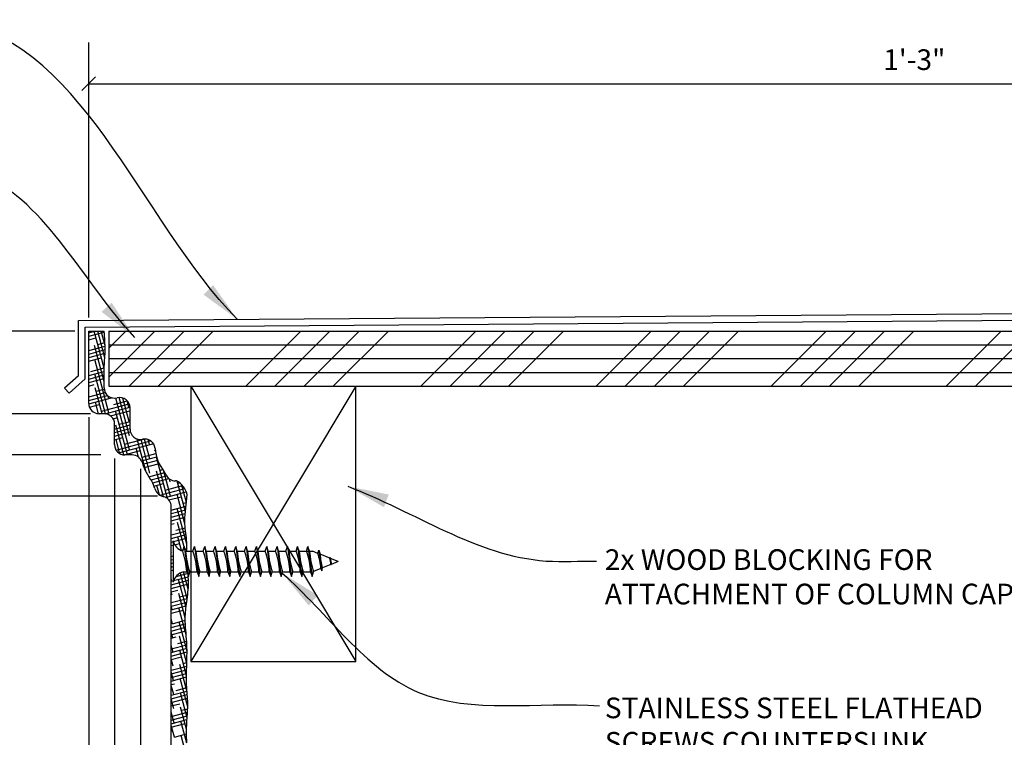
# Model space of a CAD drawing. Extents: x 7 to 216, y 3 to 186.
# Drawn here: x 73 to 109, y 158 to 184 of the extents above; entities that cross this region are included whole.
import ezdxf

# ---------------------------------------------------------------- set-up
doc = ezdxf.new("R2010")
doc.units = 0
doc.header["$MEASUREMENT"] = 0
doc.header["$PDMODE"] = 35
doc.layers.get('0').update_dxf_attribs({"linetype": 'CONTINUOUS'})
doc.layers.get('DEFPOINTS').update_dxf_attribs({"linetype": 'CONTINUOUS'})
for name, color, linetype in [('CONNECTIONS', 1, 'CONTINUOUS'), ('DIMS', 8, 'CONTINUOUS'), ('FIBERGLASS', 7, 'CONTINUOUS'), ('FLASHING', 3, 'CONTINUOUS'), ('FRAMING', 4, 'CONTINUOUS'), ('HATCH', 124, 'CONTINUOUS'), ('TEXT', 8, 'CONTINUOUS')]:
    doc.layers.add(name, color=color, linetype=linetype)
doc.styles.add('DIMS', font='stylu.ttf')
doc.styles.add('NOTES', font='stylu.ttf', dxfattribs={"height": 0.75})
doc.dimstyles.new('EDON', dxfattribs={"dimscale": 8, "dimtxt": 0.09375, "dimasz": 0.0625, "dimexe": 0.1875, "dimexo": 0.0625, "dimgap": 0.0625, "dimtad": 3, "dimdec": 4, "dimzin": 3, "dimtxsty": 'DIMS', "dimblk1": 'OBLIQUE', "dimblk2": 'OBLIQUE', "dimsah": 1, "dimcen": 0.0625, "dimclrd": 256, "dimclre": 256, "dimclrt": 256, "dimaunit": 1, "dimazin": 3, "dimtfac": 1, "dimtdec": 4, "dimtofl": 0, "dimtmove": 0, "dimatfit": 3, "dimtolj": 1, "dimtzin": 0})
doc.dimstyles.new('EDON$7', dxfattribs={"dimscale": 8, "dimtxt": 0.125, "dimasz": 0.1875, "dimexe": 0.1875, "dimexo": 0.0625, "dimgap": 0.0625, "dimtad": 3, "dimdec": 4, "dimzin": 3, "dimtxsty": 'DIMS', "dimcen": 0.0625, "dimclrd": 256, "dimclre": 256, "dimclrt": 256, "dimaunit": 1, "dimazin": 3, "dimtfac": 1, "dimtdec": 4, "dimtofl": 0, "dimtmove": 0, "dimatfit": 3, "dimtolj": 1, "dimtzin": 0})

# ---------------------------------------------------------------- blocks, each defined once
blk = doc.blocks.new('_OBLIQUE')
at = {"layer": 'DIMS', "color": 6, "linetype": 'BYBLOCK', "ltscale": 12}
blk.add_line((-0.5, -0.5), (0.5, 0.5), dxfattribs=at)
blk = doc.blocks.new('*D10')
at = {"linetype": 'BYBLOCK', "ltscale": 8}
for p, q in [((75.735, 173.036), (75.735, 183.023)), ((135.735, 167.769), (135.735, 183.023)), ((75.735, 181.523), (135.735, 181.523))]:
    blk.add_line(p, q, dxfattribs=at)
at = {"layer": 'DEFPOINTS', "color": 0, "linetype": 'BYBLOCK', "ltscale": 8}
for p in [(135.735, 181.523), (75.735, 172.536), (135.735, 167.269)]:
    blk.add_point(p, dxfattribs=at)
at = {"linetype": 'BYBLOCK', "ltscale": 8, "xscale": 0.5, "yscale": 0.5, "zscale": 0.5, "rotation": 180}
blk.add_blockref('_OBLIQUE', (75.735, 181.523), dxfattribs=at)
at = {"linetype": 'BYBLOCK', "ltscale": 8, "xscale": 0.5, "yscale": 0.5, "zscale": 0.5}
blk.add_blockref('_OBLIQUE', (135.735, 181.523), dxfattribs=at)
at = {"linetype": 'BYBLOCK', "ltscale": 8, "insert": (105.735, 182.398), "char_height": 0.75, "attachment_point": 5, "style": 'DIMS'}
blk.add_mtext('\\A1;1\'-3"', dxfattribs=at)
blk = doc.blocks.new('*D15')
at = {"linetype": 'BYBLOCK', "ltscale": 8}
for p, q in [((87.12, 172.536), (79.903, 172.536)), ((81.403, 172.536), (81.403, 169.536)), ((87.683, 169.536), (79.903, 169.536))]:
    blk.add_line(p, q, dxfattribs=at)
at = {"layer": 'DEFPOINTS', "color": 0, "linetype": 'BYBLOCK', "ltscale": 8}
for p in [(87.62, 172.536), (81.403, 169.536), (88.183, 169.536)]:
    blk.add_point(p, dxfattribs=at)
at = {"linetype": 'BYBLOCK', "ltscale": 8, "xscale": 0.5, "yscale": 0.5, "zscale": 0.5}
for p, rotation in [((81.403, 172.536), 90), ((81.403, 169.536), 270)]:
    blk.add_blockref('_OBLIQUE', p, dxfattribs=dict(at, rotation=rotation))
at = {"linetype": 'BYBLOCK', "ltscale": 8, "insert": (80.528, 171.036), "char_height": 0.75, "attachment_point": 5, "rotation": 90, "style": 'DIMS'}
blk.add_mtext('\\A1;3/4"', dxfattribs=at)
blk = doc.blocks.new('*D16')
at = {"linetype": 'BYBLOCK', "ltscale": 8}
for p, q in [((81.403, 169.536), (81.403, 168.036)), ((88.058, 168.036), (79.903, 168.036))]:
    blk.add_line(p, q, dxfattribs=at)
at = {"layer": 'DEFPOINTS', "color": 0, "linetype": 'BYBLOCK', "ltscale": 8}
for p in [(88.183, 169.536), (81.403, 168.036), (88.558, 168.036)]:
    blk.add_point(p, dxfattribs=at)
at = {"linetype": 'BYBLOCK', "ltscale": 8, "xscale": 0.5, "yscale": 0.5, "zscale": 0.5}
for p, rotation in [((81.403, 169.536), 90), ((81.403, 168.036), 270)]:
    blk.add_blockref('_OBLIQUE', p, dxfattribs=dict(at, rotation=rotation))
at = {"linetype": 'BYBLOCK', "ltscale": 8, "insert": (82.192, 170.835), "char_height": 0.75, "attachment_point": 5, "rotation": 90, "style": 'DIMS'}
blk.add_mtext('\\A1;3/8"', dxfattribs=at)
blk = doc.blocks.new('*D17')
at = {"linetype": 'BYBLOCK', "ltscale": 8}
for p, q in [((81.403, 168.036), (81.403, 166.541)), ((90.12, 166.541), (79.903, 166.541))]:
    blk.add_line(p, q, dxfattribs=at)
at = {"layer": 'DEFPOINTS', "color": 0, "linetype": 'BYBLOCK', "ltscale": 8}
for p in [(88.558, 168.036), (81.403, 166.541), (90.62, 166.541)]:
    blk.add_point(p, dxfattribs=at)
at = {"linetype": 'BYBLOCK', "ltscale": 8, "xscale": 0.5, "yscale": 0.5, "zscale": 0.5}
for p, rotation in [((81.403, 168.036), 90), ((81.403, 166.541), 270)]:
    blk.add_blockref('_OBLIQUE', p, dxfattribs=dict(at, rotation=rotation))
at = {"linetype": 'BYBLOCK', "ltscale": 8, "insert": (80.493, 165.215), "char_height": 0.75, "attachment_point": 5, "rotation": 90, "style": 'DIMS'}
blk.add_mtext('\\A1;3/8"', dxfattribs=at)
blk = doc.blocks.new('*D18')
at = {"linetype": 'BYBLOCK', "ltscale": 8}
for p, q in [((81.403, 166.541), (81.403, 156.598)), ((90.12, 156.598), (79.903, 156.598))]:
    blk.add_line(p, q, dxfattribs=at)
at = {"layer": 'DEFPOINTS', "color": 0, "linetype": 'BYBLOCK', "ltscale": 8}
for p in [(90.62, 166.541), (81.403, 156.598), (90.62, 156.598)]:
    blk.add_point(p, dxfattribs=at)
at = {"linetype": 'BYBLOCK', "ltscale": 8, "xscale": 0.5, "yscale": 0.5, "zscale": 0.5}
for p, rotation in [((81.403, 166.541), 90), ((81.403, 156.598), 270)]:
    blk.add_blockref('_OBLIQUE', p, dxfattribs=dict(at, rotation=rotation))
at = {"linetype": 'BYBLOCK', "ltscale": 8, "insert": (80.528, 161.57), "char_height": 0.75, "attachment_point": 5, "rotation": 90, "style": 'DIMS'}
blk.add_mtext('\\A1;2 1/2"', dxfattribs=at)
blk = doc.blocks.new('*D26')
at = {"linetype": 'BYBLOCK', "ltscale": 8}
for p, q in [((87.62, 169.411), (87.62, 133.115)), ((88.558, 167.911), (88.558, 133.115)), ((87.62, 134.615), (87.62, 134.615)), ((87.62, 134.615), (88.558, 134.615)), ((88.558, 134.615), (89.558, 134.615))]:
    blk.add_line(p, q, dxfattribs=at)
at = {"layer": 'DEFPOINTS', "color": 0, "linetype": 'BYBLOCK', "ltscale": 8}
for p in [(87.62, 169.911), (88.558, 168.411), (88.558, 134.615)]:
    blk.add_point(p, dxfattribs=at)
at = {"linetype": 'BYBLOCK', "ltscale": 8, "xscale": 0.5, "yscale": 0.5, "zscale": 0.5}
blk.add_blockref('_OBLIQUE', (87.62, 134.615), dxfattribs=at)
at = {"linetype": 'BYBLOCK', "ltscale": 8, "xscale": 0.5, "yscale": 0.5, "zscale": 0.5, "rotation": 180}
blk.add_blockref('_OBLIQUE', (88.558, 134.615), dxfattribs=at)
at = {"linetype": 'BYBLOCK', "ltscale": 8, "insert": (86.505, 135.468), "char_height": 0.75, "attachment_point": 5, "style": 'DIMS'}
blk.add_mtext('\\A1;1/4"', dxfattribs=at)
blk = doc.blocks.new('*D27')
at = {"linetype": 'BYBLOCK', "ltscale": 8}
for p, q in [((89.495, 167.536), (89.495, 133.115)), ((88.558, 134.615), (88.558, 134.615)), ((88.558, 134.615), (89.495, 134.615)), ((89.495, 134.615), (90.495, 134.615))]:
    blk.add_line(p, q, dxfattribs=at)
at = {"layer": 'DEFPOINTS', "color": 0, "linetype": 'BYBLOCK', "ltscale": 8}
for p in [(88.558, 168.411), (89.495, 168.036), (89.495, 134.615)]:
    blk.add_point(p, dxfattribs=at)
at = {"linetype": 'BYBLOCK', "ltscale": 8, "xscale": 0.5, "yscale": 0.5, "zscale": 0.5}
blk.add_blockref('_OBLIQUE', (88.558, 134.615), dxfattribs=at)
at = {"linetype": 'BYBLOCK', "ltscale": 8, "xscale": 0.5, "yscale": 0.5, "zscale": 0.5, "rotation": 180}
blk.add_blockref('_OBLIQUE', (89.495, 134.615), dxfattribs=at)
at = {"linetype": 'BYBLOCK', "ltscale": 8, "insert": (86.559, 133.839), "char_height": 0.75, "attachment_point": 5, "style": 'DIMS'}
blk.add_mtext('\\A1;1/4"', dxfattribs=at)
blk = doc.blocks.new('*D28')
at = {"linetype": 'BYBLOCK', "ltscale": 8}
for p, q in [((90.62, 156.473), (90.62, 133.115)), ((89.495, 134.615), (90.62, 134.615))]:
    blk.add_line(p, q, dxfattribs=at)
at = {"layer": 'DEFPOINTS', "color": 0, "linetype": 'BYBLOCK', "ltscale": 8}
for p in [(89.495, 168.036), (90.62, 156.973), (90.62, 134.615)]:
    blk.add_point(p, dxfattribs=at)
at = {"linetype": 'BYBLOCK', "ltscale": 8, "xscale": 0.5, "yscale": 0.5, "zscale": 0.5, "rotation": 180}
blk.add_blockref('_OBLIQUE', (89.495, 134.615), dxfattribs=at)
at = {"linetype": 'BYBLOCK', "ltscale": 8, "xscale": 0.5, "yscale": 0.5, "zscale": 0.5}
blk.add_blockref('_OBLIQUE', (90.62, 134.615), dxfattribs=at)
at = {"linetype": 'BYBLOCK', "ltscale": 8, "insert": (92.275, 133.839), "char_height": 0.75, "attachment_point": 5, "style": 'DIMS'}
blk.add_mtext('\\A1;5/16"', dxfattribs=at)
blk = doc.blocks.new('*D34')
at = {"linetype": 'BYBLOCK', "ltscale": 8}
for p, q in [((87.62, 168.911), (87.62, 130.239)), ((107.495, 134.115), (107.495, 130.239)), ((87.62, 131.739), (107.495, 131.739))]:
    blk.add_line(p, q, dxfattribs=at)
at = {"layer": 'DEFPOINTS', "color": 0, "linetype": 'BYBLOCK', "ltscale": 8}
for p in [(87.62, 169.411), (107.495, 134.615), (107.495, 131.739)]:
    blk.add_point(p, dxfattribs=at)
at = {"linetype": 'BYBLOCK', "ltscale": 8, "xscale": 0.5, "yscale": 0.5, "zscale": 0.5, "rotation": 180}
blk.add_blockref('_OBLIQUE', (87.62, 131.739), dxfattribs=at)
at = {"linetype": 'BYBLOCK', "ltscale": 8, "xscale": 0.5, "yscale": 0.5, "zscale": 0.5}
blk.add_blockref('_OBLIQUE', (107.495, 131.739), dxfattribs=at)
at = {"linetype": 'BYBLOCK', "ltscale": 8, "insert": (97.558, 132.614), "char_height": 0.75, "attachment_point": 5, "style": 'DIMS'}
blk.add_mtext('\\A1;5"', dxfattribs=at)
blk = doc.blocks.new('*D35')
at = {"linetype": 'BYBLOCK', "ltscale": 8}
for p, q in [((86.62, 172.536), (76.145, 172.536)), ((77.645, 172.536), (77.645, 119.463)), ((104.956, 119.463), (76.145, 119.463))]:
    blk.add_line(p, q, dxfattribs=at)
at = {"layer": 'DEFPOINTS', "color": 0, "linetype": 'BYBLOCK', "ltscale": 8}
for p in [(87.12, 172.536), (77.645, 119.463), (105.456, 119.463)]:
    blk.add_point(p, dxfattribs=at)
at = {"linetype": 'BYBLOCK', "ltscale": 8, "xscale": 0.5, "yscale": 0.5, "zscale": 0.5}
for p, rotation in [((77.645, 172.536), 90), ((77.645, 119.463), 270)]:
    blk.add_blockref('_OBLIQUE', p, dxfattribs=dict(at, rotation=rotation))
at = {"linetype": 'BYBLOCK', "ltscale": 8, "insert": (76.77, 145.999), "char_height": 0.75, "attachment_point": 5, "rotation": 90, "style": 'DIMS'}
blk.add_mtext('\\A1;1\'-1 1/4"', dxfattribs=at)
blk = doc.blocks.new('*X50')
at = {"color": 0, "linetype": 'CONTINUOUS', "ltscale": 8}
for p, q in [((76.462, 171.922), (77.077, 172.536)), ((76.462, 170.861), (78.137, 172.536)), ((77.198, 170.536), (79.198, 172.536)), ((78.259, 170.536), (80.259, 172.536)), ((81.44, 170.536), (83.44, 172.536)), ((82.501, 170.536), (84.501, 172.536)), ((83.562, 170.536), (85.562, 172.536)), ((84.622, 170.536), (86.622, 172.536)), ((87.804, 170.536), (89.804, 172.536)), ((88.865, 170.536), (90.865, 172.536)), ((89.926, 170.536), (91.926, 172.536)), ((90.986, 170.536), (92.986, 172.536)), ((94.168, 170.536), (96.168, 172.536)), ((95.229, 170.536), (97.229, 172.536)), ((96.29, 170.536), (98.29, 172.536)), ((97.35, 170.536), (99.35, 172.536)), ((100.532, 170.536), (102.532, 172.536)), ((101.593, 170.536), (103.593, 172.536)), ((102.654, 170.536), (104.654, 172.536)), ((103.714, 170.536), (105.714, 172.536)), ((106.896, 170.536), (108.896, 172.536)), ((107.957, 170.536), (109.957, 172.536))]:
    blk.add_line(p, q, dxfattribs=at)

msp = doc.modelspace()

# ---------------------------------------------------------------- linework, layer by layer
at = {"layer": 'CONNECTIONS', "linetype": 'CONTINUOUS', "ltscale": 2}
for p, q in [((78.800387, 164.913165), (78.800387, 163.413165)), ((79.201389, 164.706252), (79.355627, 163.620078)), ((79.576389, 164.706252), (79.730627, 163.620078)), ((79.951389, 164.706252), (80.105627, 163.620078)), ((80.326389, 164.706252), (80.480627, 163.620078)), ((80.701389, 164.706252), (80.855627, 163.620078)), ((81.076389, 164.706252), (81.230627, 163.620078)), ((81.451389, 164.706252), (81.605627, 163.620078)), ((81.826389, 164.706252), (81.980627, 163.620078)), ((82.201389, 164.706252), (82.355627, 163.620078)), ((82.576389, 164.706252), (82.730627, 163.620078)), ((82.951389, 164.706252), (83.105627, 163.620078)), ((83.326389, 164.706252), (83.480627, 163.620078)), ((83.701389, 164.706252), (83.855627, 163.620078)), ((84.057661, 164.460258), (83.862896, 164.538165)), ((84.09481, 164.57653), (84.200477, 163.832397)), ((84.496558, 164.284698), (84.142635, 164.426268)), ((84.50685, 164.315685), (84.544213, 164.052569)), ((84.800387, 164.163165), (84.518853, 164.27578)), ((84.170135, 163.911062), (83.897663, 163.802072)), ((84.537484, 164.058003), (84.228679, 163.93448)), ((84.800387, 164.163165), (84.549461, 164.062794)), ((79.175387, 163.788165), (79.293699, 163.788165)), ((79.402063, 163.788165), (79.668699, 163.788165)), ((79.777063, 163.788165), (80.043699, 163.788165)), ((80.152063, 163.788165), (80.418699, 163.788165)), ((80.527063, 163.788165), (80.793699, 163.788165)), ((80.902063, 163.788165), (81.168699, 163.788165)), ((81.277063, 163.788165), (81.543699, 163.788165)), ((81.652063, 163.788165), (81.918699, 163.788165)), ((82.027063, 163.788165), (82.293699, 163.788165)), ((82.402063, 163.788165), (82.668699, 163.788165)), ((82.777063, 163.788165), (83.043699, 163.788165)), ((83.152063, 163.788165), (83.418699, 163.788165)), ((83.527063, 163.788165), (83.793699, 163.788165))]:
    msp.add_line(p, q, dxfattribs=at)
at = {"layer": 'CONNECTIONS', "ltscale": 2}
for p, q in [((79.147684, 164.538165), (79.201389, 164.706252)), ((79.255094, 164.538165), (79.201389, 164.706252)), ((79.522684, 164.538165), (79.576389, 164.706252)), ((79.630094, 164.538165), (79.576389, 164.706252)), ((79.897684, 164.538165), (79.951389, 164.706252)), ((80.005094, 164.538165), (79.951389, 164.706252)), ((80.272684, 164.538165), (80.326389, 164.706252)), ((80.380094, 164.538165), (80.326389, 164.706252)), ((80.647684, 164.538165), (80.701389, 164.706252)), ((80.755094, 164.538165), (80.701389, 164.706252)), ((81.022684, 164.538165), (81.076389, 164.706252)), ((81.130094, 164.538165), (81.076389, 164.706252)), ((81.397684, 164.538165), (81.451389, 164.706252)), ((81.505094, 164.538165), (81.451389, 164.706252)), ((81.772684, 164.538165), (81.826389, 164.706252)), ((81.880094, 164.538165), (81.826389, 164.706252)), ((82.147684, 164.538165), (82.201389, 164.706252)), ((82.255094, 164.538165), (82.201389, 164.706252)), ((82.522684, 164.538165), (82.576389, 164.706252)), ((82.630094, 164.538165), (82.576389, 164.706252)), ((82.897684, 164.538165), (82.951389, 164.706252)), ((83.005094, 164.538165), (82.951389, 164.706252)), ((83.272684, 164.538165), (83.326389, 164.706252)), ((83.380094, 164.538165), (83.326389, 164.706252)), ((83.647684, 164.538165), (83.701389, 164.706252)), ((83.755094, 164.538165), (83.701389, 164.706252)), ((79.255094, 164.538165), (79.522684, 164.538165)), ((79.630094, 164.538165), (79.897684, 164.538165)), ((80.005094, 164.538165), (80.272684, 164.538165)), ((80.380094, 164.538165), (80.647684, 164.538165)), ((80.755094, 164.538165), (81.022684, 164.538165)), ((81.130094, 164.538165), (81.397684, 164.538165)), ((81.505094, 164.538165), (81.772684, 164.538165)), ((81.880094, 164.538165), (82.147684, 164.538165)), ((82.255094, 164.538165), (82.522684, 164.538165)), ((82.630094, 164.538165), (82.897684, 164.538165)), ((83.005094, 164.538165), (83.272684, 164.538165)), ((83.380094, 164.538165), (83.862896, 164.538165)), ((84.057661, 164.460258), (84.09481, 164.57653)), ((84.09481, 164.57653), (84.142635, 164.426268)), ((84.50685, 164.315685), (84.496558, 164.284698)), ((84.50685, 164.315685), (84.518853, 164.27578)), ((84.170135, 163.911062), (84.200477, 163.832397)), ((84.200477, 163.832397), (84.228679, 163.93448)), ((84.537484, 164.058003), (84.544213, 164.052569)), ((84.544213, 164.052569), (84.549461, 164.062794)), ((79.293699, 163.788165), (79.355627, 163.620078)), ((79.355627, 163.620078), (79.402063, 163.788165)), ((79.668699, 163.788165), (79.730627, 163.620078)), ((79.730627, 163.620078), (79.777063, 163.788165)), ((80.043699, 163.788165), (80.105627, 163.620078)), ((80.105627, 163.620078), (80.152063, 163.788165)), ((80.418699, 163.788165), (80.480627, 163.620078)), ((80.480627, 163.620078), (80.527063, 163.788165)), ((80.793699, 163.788165), (80.855627, 163.620078)), ((80.855627, 163.620078), (80.902063, 163.788165)), ((81.168699, 163.788165), (81.230627, 163.620078)), ((81.230627, 163.620078), (81.277063, 163.788165)), ((81.543699, 163.788165), (81.605627, 163.620078)), ((81.605627, 163.620078), (81.652063, 163.788165)), ((81.918699, 163.788165), (81.980627, 163.620078)), ((81.980627, 163.620078), (82.027063, 163.788165)), ((82.293699, 163.788165), (82.355627, 163.620078)), ((82.355627, 163.620078), (82.402063, 163.788165)), ((82.668699, 163.788165), (82.730627, 163.620078)), ((82.730627, 163.620078), (82.777063, 163.788165)), ((83.043699, 163.788165), (83.105627, 163.620078)), ((83.105627, 163.620078), (83.152063, 163.788165)), ((83.418699, 163.788165), (83.480627, 163.620078)), ((83.480627, 163.620078), (83.527063, 163.788165)), ((83.793699, 163.788165), (83.855627, 163.620078)), ((83.855627, 163.620078), (83.902063, 163.788165))]:
    msp.add_line(p, q, dxfattribs=at)
at = {"layer": 'CONNECTIONS', "linetype": 'CONTINUOUS', "ltscale": 2}
for centre, start, end in [((79.2982, 165.035979), 193.8585007, 253.1899008), ((79.2982, 163.290351), 103.8585007, 166.1414993)]:
    msp.add_arc(centre, 0.51274, start, end, dxfattribs=at)
at = {"layer": 'CONNECTIONS', "ltscale": 2}
for centre, radius, start, end in [((76.872833, 163.706069), 2.422258, 1.9422571, 20.0915253), ((82.571461, 164.798639), 3.326581, 184.4909035, 197.6834311), ((77.247833, 163.706069), 2.422258, 1.9422571, 20.0915253), ((82.946461, 164.798639), 3.326581, 184.4909035, 197.6834311), ((77.622833, 163.706069), 2.422258, 1.9422571, 20.0915253), ((83.321461, 164.798639), 3.326581, 184.4909035, 197.6834311), ((77.997833, 163.706069), 2.422258, 1.9422571, 20.0915253), ((83.696461, 164.798639), 3.326581, 184.4909035, 197.6834311), ((78.372833, 163.706069), 2.422258, 1.9422571, 20.0915253), ((84.071461, 164.798639), 3.326581, 184.4909035, 197.6834311), ((78.747833, 163.706069), 2.422258, 1.9422571, 20.0915253), ((84.446461, 164.798639), 3.326581, 184.4909035, 197.6834311), ((79.122833, 163.706069), 2.422258, 1.9422571, 20.0915253), ((84.821461, 164.798639), 3.326581, 184.4909035, 197.6834311), ((79.497833, 163.706069), 2.422258, 1.9422571, 20.0915253), ((85.196461, 164.798639), 3.326581, 184.4909035, 197.6834311), ((79.872833, 163.706069), 2.422258, 1.9422571, 20.0915253), ((85.571461, 164.798639), 3.326581, 184.4909035, 197.6834311), ((80.247833, 163.706069), 2.422258, 1.9422571, 20.0915253), ((85.946461, 164.798639), 3.326581, 184.4909035, 197.6834311), ((80.622833, 163.706069), 2.422258, 1.9422571, 20.0915253), ((86.321461, 164.798639), 3.326581, 184.4909035, 197.6834311), ((80.997833, 163.706069), 2.422258, 1.9422571, 20.0915253), ((86.696461, 164.798639), 3.326581, 184.4909035, 197.6834311), ((81.372833, 163.706069), 2.422258, 1.9422571, 20.0915253), ((87.071461, 164.798639), 3.326581, 184.4909035, 197.6834311), ((82.055854, 163.764176), 2.119377, 3.9741367, 19.1739505), ((85.844507, 164.47061), 1.702449, 181.492472, 198.3557989), ((82.937732, 163.886233), 1.608947, 6.1285399, 14.3388242), ((88.765396, 164.777347), 4.276061, 186.7361114, 189.6195731)]:
    msp.add_arc(centre, radius, start, end, dxfattribs=at)
at = {"layer": 'FIBERGLASS', "linetype": 'CONTINUOUS', "ltscale": 8}
for p, q in [((75.734578, 172.535898), (76.297078, 172.535898)), ((76.672078, 170.098398), (76.672078, 170.098398)), ((77.234578, 168.973398), (77.234578, 169.747213)), ((77.609578, 168.598398), (77.609578, 168.598398)), ((78.922078, 167.098398), (78.8812, 167.098398))]:
    msp.add_line(p, q, dxfattribs=at)
at = {"layer": 'FIBERGLASS', "color": 5, "linetype": 'CONTINUOUS', "ltscale": 8}
for p, q in [((75.734578, 169.910898), (75.734578, 172.535898)), ((76.297078, 169.535898), (76.109578, 169.535898)), ((76.672078, 168.410898), (76.672078, 169.160898)), ((77.315889, 168.035898), (77.047078, 168.035898)), ((78.734578, 156.973398), (78.734578, 166.160898))]:
    msp.add_line(p, q, dxfattribs=at)
at = {"layer": 'FIBERGLASS', "linetype": 'CONTINUOUS', "ltscale": 8}
for centre, radius, start, end in [((76.672078, 170.473398), 0.375, 180, 284.4775122), ((76.859578, 169.747213), 0.375, 0, 104.4775122), ((77.609578, 168.973398), 0.375, 180, 282.388546), ((77.770483, 168.240861), 0.375, 5.4118809, 102.388546), ((79.812703, 168.434335), 1.676364, 185.4118809, 217.1696052), ((77.828299, 166.957365), 0.797563, 25.978914, 35.5885217), ((78.8812, 167.473398), 0.375, 206.3879115, 270), ((78.559584, 166.415399), 0.773233, 13.8828722, 62.0433641)]:
    msp.add_arc(centre, radius, start, end, dxfattribs=at)
at = {"layer": 'FIBERGLASS', "color": 5, "linetype": 'CONTINUOUS', "ltscale": 8}
for centre, radius, start, end in [((76.109578, 169.910898), 0.375, 180, 270), ((76.297078, 169.160898), 0.375, 0, 90), ((77.047078, 168.410898), 0.375, 180, 270), ((77.315889, 167.660898), 0.375, 17.2114014, 90), ((79.812703, 168.434335), 2.238864, 197.2114014, 217.1696052), ((76.912472, 166.49663), 1.260218, 14.6752878, 27.6606517), ((78.558212, 166.953181), 0.448179, 197.8376343, 261.1434335), ((78.367813, 166.164238), 0.36678, 359.4781363, 70.6716781)]:
    msp.add_arc(centre, radius, start, end, dxfattribs=at)
at = {"layer": 'FIBERGLASS', "linetype": 'CONTINUOUS', "ltscale": 8}
for points, knots in [([(76.297078, 170.473398), (76.290209, 170.732354), (76.27799, 171.193063), (76.356634, 171.874843), (76.308236, 172.303505), (76.296572, 172.531027), (76.296329, 172.535898)], [0, 0, 0, 0, 0.776474816, 1.381426085, 2.049850575, 2.064473369, 2.064473369, 2.064473369, 2.064473369]), ([(79.298411, 164.538165), (79.300632, 164.645612), (79.306863, 164.976671), (79.179533, 165.61091), (79.275355, 166.192185), (79.306383, 166.550419), (79.310229, 166.600927)], [7.013853976, 7.013853976, 7.013853976, 7.013853976, 7.335978409, 8.006774444, 8.930944139, 9.082620185, 9.082620185, 9.082620185, 9.082620185]), ([(79.295628, 157.590848), (79.289341, 157.831485), (79.280097, 158.27383), (79.356634, 158.937343), (79.276538, 159.646759), (79.295667, 160.420783), (79.321377, 161.258767), (79.204483, 162.011014), (79.30071, 162.73029), (79.372847, 163.245258), (79.355083, 163.558739), (79.348612, 163.639117)], [0.054922547, 0.054922547, 0.054922547, 0.054922547, 0.776474816, 1.381426085, 2.049850575, 2.908053779, 3.702686737, 4.562797707, 5.16942575, 5.87154035, 6.113555352, 6.113555352, 6.113555352, 6.113555352])]:
    msp.add_open_spline(points, degree=3, knots=knots, dxfattribs=at)
at = {"layer": 'FLASHING', "linetype": 'CONTINUOUS', "ltscale": 8}
for p, q in [((75.360368, 172.925728), (135.732743, 173.368932)), ((75.360368, 170.913326), (75.360368, 172.925728)), ((75.610368, 172.677557), (135.734578, 173.118939)), ((75.610368, 170.801385), (75.610368, 172.677557)), ((75.360368, 170.913326), (74.855482, 170.462569)), ((75.610368, 170.801385), (75.021979, 170.276078)), ((74.855482, 170.462569), (75.021979, 170.276078))]:
    msp.add_line(p, q, dxfattribs=at)
at = {"layer": 'FRAMING', "linetype": 'CONTINUOUS', "ltscale": 8}
for p, q in [((76.462365, 172.535953), (139.121129, 172.535953)), ((76.462365, 172.535953), (76.462365, 170.535953)), ((76.462365, 172.035953), (139.121129, 172.035953)), ((76.462365, 171.535953), (139.121129, 171.535953)), ((76.462365, 171.035953), (139.121129, 171.035953)), ((76.462365, 170.535953), (139.121129, 170.535953)), ((79.439769, 170.535953), (79.439769, 160.535953)), ((85.439769, 170.535953), (79.439769, 160.535953)), ((79.439769, 170.535953), (85.439769, 160.535953)), ((85.439769, 160.535953), (85.439769, 170.535953)), ((79.439769, 160.535953), (85.439769, 160.535953))]:
    msp.add_line(p, q, dxfattribs=at)
at = {"layer": 'HATCH', "color": 124, "linetype": 'CONTINUOUS', "ltscale": 8}
for p, q in [((75.734578, 172.478617), (75.94835, 172.535898)), ((75.734578, 172.349208), (76.298223, 172.500236)), ((76.294007, 171.18388), (75.932848, 172.531744)), ((76.319613, 171.571281), (76.061144, 172.535898)), ((76.329245, 172.018295), (76.190554, 172.535898)), ((75.734578, 172.219798), (75.997553, 172.290262)), ((76.062257, 172.048781), (76.324087, 172.118938)), ((75.734578, 171.83157), (76.330278, 171.991187)), ((75.734578, 171.70216), (76.332419, 171.862351)), ((76.29137, 170.710759), (75.941517, 172.016428)), ((75.734578, 171.572751), (76.329156, 171.732068)), ((75.734578, 171.443341), (76.191667, 171.565818)), ((76.467824, 169.569262), (75.950185, 171.501113)), ((75.734578, 171.313932), (75.741056, 171.315668)), ((75.734578, 170.925703), (76.290688, 171.074712)), ((75.805761, 171.074186), (76.294908, 171.205253)), ((76.256372, 171.324337), (76.302362, 171.336659)), ((75.734578, 170.796294), (76.289179, 170.944899)), ((75.734578, 170.666884), (76.289762, 170.815645)), ((76.348296, 169.532383), (75.958854, 170.985798)), ((75.734578, 170.537475), (75.935171, 170.591223)), ((76.217944, 169.535898), (75.967523, 170.470483)), ((75.999875, 170.349742), (76.299591, 170.430051)), ((75.734578, 170.149246), (76.334545, 170.310007)), ((75.734578, 170.019837), (76.413542, 170.201765)), ((75.735129, 169.890575), (76.566904, 170.113448)), ((76.088374, 169.536497), (75.976192, 169.955167)), ((76.459155, 170.084577), (76.432206, 170.18515)), ((76.6446, 169.875448), (77.131145, 170.005817)), ((77.218274, 168.21743), (76.713651, 170.100709)), ((77.209606, 168.732745), (76.837473, 170.121561)), ((77.200937, 169.248061), (76.971269, 170.105194)), ((77.192268, 169.763376), (77.125844, 170.011272)), ((75.76265, 169.768539), (76.129285, 169.866779)), ((76.19399, 169.625298), (77.203846, 169.895888)), ((76.335819, 169.533891), (77.233588, 169.774447)), ((76.528368, 169.456075), (77.22462, 169.642635)), ((77.137506, 168.035898), (76.709305, 169.633966)), ((76.620166, 169.351263), (76.77401, 169.392485)), ((76.838715, 169.151003), (77.234578, 169.257075)), ((76.672078, 168.976944), (77.234578, 169.127665)), ((76.672078, 168.847534), (77.234578, 168.998256)), ((77.007537, 168.037988), (76.717974, 169.118651)), ((76.672078, 168.718125), (77.248393, 168.872548)), ((76.672078, 168.588715), (76.968124, 168.66804)), ((76.86623, 168.082387), (76.726643, 168.603336)), ((76.727163, 168.215246), (77.980984, 168.551207)), ((77.032829, 168.426559), (77.731878, 168.613869)), ((77.823871, 167.4062), (77.500041, 168.614752)), ((77.960056, 167.380914), (77.633626, 168.599169)), ((77.951387, 167.896229), (77.758613, 168.615673)), ((77.942719, 168.411544), (77.893536, 168.595097)), ((76.821713, 168.111172), (78.063459, 168.443897)), ((77.025968, 168.036492), (77.612849, 168.193746)), ((77.547108, 167.956131), (77.459756, 168.282135)), ((78.128164, 168.202415), (78.151594, 168.208693)), ((77.656728, 167.817275), (78.203718, 167.963841)), ((77.677554, 167.952265), (78.17313, 168.085054)), ((77.698061, 167.698941), (78.243329, 167.845045)), ((78.597717, 166.450021), (78.192869, 167.960934)), ((77.742643, 167.581477), (78.257574, 167.719452)), ((77.794143, 167.465867), (77.806963, 167.469302)), ((78.322278, 167.477971), (78.418374, 167.50372)), ((77.918736, 167.240432), (78.495147, 167.394881)), ((77.992468, 167.130779), (78.558463, 167.282437)), ((78.059212, 167.019254), (78.650566, 167.177707)), ((78.450024, 166.518256), (78.201538, 167.445618)), ((78.701838, 166.544397), (78.461167, 167.442596)), ((78.693169, 167.059713), (78.664288, 167.167498)), ((78.105618, 166.902279), (78.451688, 166.995008)), ((78.302746, 166.58494), (78.210207, 166.930303)), ((78.322308, 166.572112), (79.22256, 166.813334)), ((78.516393, 166.753526), (79.144009, 166.921696)), ((79.245127, 165.965706), (78.94502, 167.085718)), ((78.967003, 167.003677), (79.03815, 167.02274)), ((79.282327, 166.309835), (79.107977, 166.960517)), ((78.523126, 166.496512), (79.27892, 166.699026)), ((78.648253, 166.40063), (79.096413, 166.520714)), ((79.230083, 165.538888), (78.94332, 166.609102)), ((78.734578, 166.035532), (79.267424, 166.178307)), ((78.734578, 165.906122), (79.252879, 166.045001)), ((79.299548, 164.796676), (78.951988, 166.093787)), ((79.161118, 166.279232), (79.282543, 166.311768)), ((78.734578, 165.776713), (79.240488, 165.912271)), ((78.734578, 165.647303), (79.23177, 165.780525)), ((78.734578, 165.517894), (78.839917, 165.546119)), ((78.904621, 165.304638), (79.240311, 165.394586)), ((79.19757, 164.6943), (78.960657, 165.578472)), ((78.734578, 165.129665), (79.254133, 165.26888)), ((78.734578, 165.000256), (79.269637, 165.143624)), ((78.734578, 164.870846), (79.284216, 165.018121)), ((79.103731, 164.561549), (78.969326, 165.063156)), ((78.734578, 164.741437), (78.800387, 164.75907)), ((78.857258, 164.774309), (79.034031, 164.821675)), ((79.098736, 164.580193), (79.166953, 164.598472)), ((79.230394, 164.615471), (79.300147, 164.634161)), ((78.736513, 164.483136), (78.734578, 164.49036)), ((78.734578, 164.353208), (78.800387, 164.370841)), ((78.734578, 164.223798), (78.800387, 164.241432)), ((78.734578, 164.094389), (78.800387, 164.112022)), ((78.745182, 163.967821), (78.734578, 164.007397)), ((78.734578, 163.964979), (78.800387, 163.982613)), ((78.734578, 163.83557), (78.777535, 163.84708)), ((78.753851, 163.452506), (78.734578, 163.524434)), ((78.817832, 163.469649), (79.350687, 163.612427)), ((78.908259, 163.623289), (79.314354, 163.732102)), ((79.269988, 162.49218), (78.995332, 163.51721)), ((79.312883, 162.815059), (79.063393, 163.746166)), ((79.350859, 163.156292), (79.181549, 163.788165)), ((78.734578, 163.317932), (79.358112, 163.485007)), ((78.734578, 163.447341), (78.800387, 163.464975)), ((78.734578, 163.188522), (79.360038, 163.356114)), ((78.734578, 163.059113), (78.971649, 163.122636)), ((78.76252, 162.93719), (78.734578, 163.041471)), ((78.734578, 162.670884), (79.314374, 162.82624)), ((79.240305, 162.119996), (79.004001, 163.001895)), ((79.036354, 162.881154), (79.331324, 162.960191)), ((78.734578, 162.541475), (79.296149, 162.691947)), ((78.771189, 162.421875), (78.734578, 162.558508)), ((78.734578, 162.412065), (79.278196, 162.557727)), ((79.27551, 161.505646), (79.01267, 162.48658)), ((78.734578, 162.282656), (79.165763, 162.398191)), ((79.230468, 162.15671), (79.24154, 162.159677)), ((78.779857, 161.90656), (78.734578, 162.075546)), ((78.734578, 161.765018), (79.243655, 161.901424)), ((78.734578, 161.635608), (79.251702, 161.774171)), ((78.779857, 161.90656), (79.239726, 162.029781)), ((79.305908, 160.909238), (79.021339, 161.971264)), ((78.734578, 161.506198), (79.262319, 161.647606)), ((78.788526, 161.391244), (78.734578, 161.592583)), ((78.734578, 161.376789), (78.909267, 161.423597)), ((79.297513, 160.457606), (79.030008, 161.455949)), ((78.734578, 160.98856), (79.30171, 161.140523)), ((78.797195, 160.875929), (78.734578, 161.10962)), ((78.734578, 160.859151), (79.30511, 161.012024)), ((78.973972, 161.182115), (79.295122, 161.268167)), ((78.734578, 160.729741), (79.30588, 160.882821)), ((78.734578, 160.600332), (79.103381, 160.699152)), ((79.288431, 160.008538), (79.038676, 160.940634)), ((78.805864, 160.360614), (78.734578, 160.626657)), ((78.734578, 160.212103), (79.2949, 160.362241)), ((79.304273, 159.466451), (79.047345, 160.425319)), ((79.168086, 160.457671), (79.298489, 160.492612)), ((78.734578, 160.082694), (79.291706, 160.231976)), ((78.814533, 159.845299), (78.734578, 160.143694)), ((78.734578, 159.953284), (79.289356, 160.101937)), ((78.734578, 159.823875), (79.288285, 159.97224)), ((78.734578, 159.694465), (78.846885, 159.724558)), ((78.823201, 159.329983), (78.734578, 159.660731)), ((78.91159, 159.483076), (79.296944, 159.586332)), ((79.331902, 158.880377), (79.056014, 159.910003)), ((78.734578, 159.306237), (79.304782, 159.459022)), ((78.734578, 159.176827), (79.31389, 159.332053)), ((79.308496, 158.484763), (79.064683, 159.394688)), ((78.734578, 159.047418), (79.322639, 159.204988)), ((78.83187, 158.814668), (78.734578, 159.177768)), ((78.734578, 158.918008), (79.040999, 159.000113)), ((79.289634, 158.072197), (79.073352, 158.879373)), ((78.840539, 158.299353), (78.734578, 158.694805)), ((78.734578, 158.529779), (79.323267, 158.687518)), ((78.734578, 158.40037), (79.313845, 158.555584)), ((79.105704, 158.758632), (79.330139, 158.818769)), ((78.734578, 158.27096), (79.304042, 158.423548)), ((78.734578, 158.141551), (79.235113, 158.275669)), ((78.849208, 157.784037), (78.734578, 158.211842)), ((79.29735, 157.560435), (79.08202, 158.364057)), ((78.734578, 158.012141), (78.784503, 158.025519)), ((78.849208, 157.784037), (79.289523, 157.90202)), ((79.425718, 156.598398), (79.090689, 157.848742))]:
    msp.add_line(p, q, dxfattribs=at)

# ---------------------------------------------------------------- block references
at = {"layer": 'FRAMING', "linetype": 'CONTINUOUS', "ltscale": 8}
msp.add_blockref('*X50', (0, 0), dxfattribs=at)

# ---------------------------------------------------------------- texts
at = {"layer": 'TEXT', "linetype": 'CONTINUOUS', "ltscale": 8, "char_height": 0.75, "attachment_point": 1, "style": 'NOTES'}
for s, insert, width in [('{2x WOOD BLOCKING FOR ATTACHMENT OF COLUMN CAPITAL}', (94.488426, 164.609417), 17.59693035), ('{STAINLESS STEEL FLATHEAD SCREWS COUNTERSUNK AND PATCHED (TYPICAL}{)}', (94.488426, 159.221955), 14.00047755)]:
    msp.add_mtext(s, dxfattribs=dict(at, insert=insert, width=width))

# ---------------------------------------------------------------- dimensions: what is measured, and where the dimension line sits
at = {"layer": 'DIMS', "linetype": 'CONTINUOUS', "ltscale": 8}
for base, p1, p2, override, picture, middle in [((65.759198, 119.463033), (75.234578, 172.535898), (93.570204, 119.463033), {"dimlfac": 0.25}, '*D35', (64.884198, 145.999465)), ((69.517479, 169.535898), (75.734578, 172.535898), (76.297078, 169.535898), {"dimlfac": 0.25}, '*D15', (68.642479, 171.035898)), ((69.517479, 156.598398), (78.734578, 166.541162), (78.734578, 156.598398), {"dimlfac": 0.25, "dimse1": 1}, '*D18', (68.642479, 161.56978))]:
    dim = msp.add_linear_dim(base=base, p1=p1, p2=p2, angle=90, dimstyle='EDON', override=override, dxfattribs=at)
    dim.commit()
    dim.dimension.update_dxf_attribs({"geometry": picture, "text_midpoint": middle, "insert": (-11.885878, 0)})
for base, p1, p2, picture, middle in [((69.517479, 168.035898), (76.297078, 169.535898), (76.672078, 168.035898), '*D16', (70.305696, 170.834505)), ((69.517479, 166.541162), (76.672078, 168.035898), (78.734578, 166.541162), '*D17', (68.606666, 165.214966))]:
    dim = msp.add_linear_dim(base=base, p1=p1, p2=p2, angle=90, dimstyle='EDON', override={"dimlfac": 0.25, "dimse1": 1}, dxfattribs=at)
    dim.commit()
    dim.dimension.update_dxf_attribs({"geometry": picture, "text_midpoint": middle, "dimtype": 160, "insert": (-11.885878, 0)})
for base, p1, p2, override, picture, middle, set_off in [((76.672078, 134.615022), (75.734578, 169.910898), (76.672078, 168.410898), {"dimlfac": 0.25}, '*D26', (74.618897, 135.468425), (-11.885878, 0)), ((77.609578, 134.615022), (76.672078, 168.410898), (77.609578, 168.035898), {"dimlfac": 0.25, "dimse1": 1}, '*D27', (74.673334, 133.838662), (-11.885878, 0)), ((78.7345777518, 134.6150223393), (77.6095777518, 168.0358975204), (78.7345777518, 156.9733975204), {"dimlfac": 0.25, "dimse1": 1}, '*D28', (80.3892056275, 133.8386618715), (-11.8858784018, 0))]:
    dim = msp.add_linear_dim(base=base, p1=p1, p2=p2, dimstyle='EDON', override=override, dxfattribs=at)
    dim.commit()
    dim.dimension.update_dxf_attribs({"geometry": picture, "text_midpoint": middle, "dimtype": 160, "insert": set_off})
dim = msp.add_linear_dim(base=(95.6095777518, 131.7388598755), p1=(75.7345777518, 169.4108975204), p2=(95.6095777518, 134.6150223393), dimstyle='EDON', override={"dimlfac": 0.25}, dxfattribs=at)
dim.commit()
dim.dimension.update_dxf_attribs({"geometry": '*D34', "text_midpoint": (85.6720777518, 132.6138598755), "insert": (-11.8858784018, 0)})
at = {"layer": 'TEXT', "linetype": 'CONTINUOUS', "ltscale": 8}
dim = msp.add_linear_dim(base=(135.734578, 181.522643), p1=(75.734578, 172.535898), p2=(135.734578, 167.26903), dimstyle='EDON', override={"dimlfac": 0.25}, dxfattribs=at)
dim.commit()
dim.dimension.update_dxf_attribs({"geometry": '*D10', "text_midpoint": (105.734578, 182.397643)})

# ---------------------------------------------------------------- leaders
at = {"layer": 'TEXT', "linetype": 'CONTINUOUS', "ltscale": 8, "path_type": 1}
for points in [[(81.130961, 172.968091), (70.431665, 183.81654), (69.570145, 183.850349)], [(77.405275, 172.305789), (71.91104, 178.210788), (65.19221, 178.826805)], [(85.145449, 166.898219), (92.356643, 164.183791), (94.187176, 164.183791)], [(82.763664, 163.739664), (87.691044, 159.42228), (94.298118, 158.921123)]]:
    msp.add_leader(points, dimstyle='EDON$7', dxfattribs=at)

doc.saveas('drawing.dxf')
